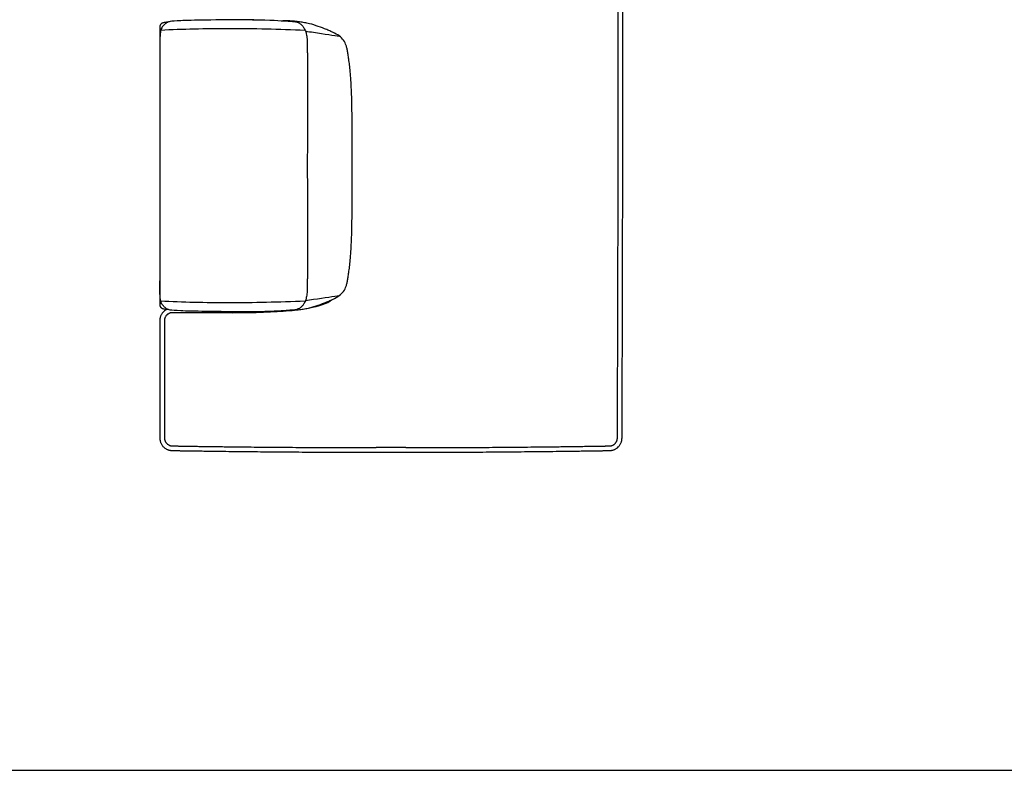
# Model space of a CAD drawing. Units: millimetres. Extents: x -24384 to 95663, y -22588 to -1470.
# Drawn here: x 39957 to 42292, y -16046 to -14265 of the extents above; entities that cross this region are included whole.
import ezdxf

# ---------------------------------------------------------------- set-up
doc = ezdxf.new("R2010")
doc.units = ezdxf.units.MM
doc.layers.add('03_LINEA FINA', color=254, linetype='Continuous', true_color=0xbebebe)

msp = doc.modelspace()

# ---------------------------------------------------------------- linework, layer by layer
at = {"layer": '03_LINEA FINA'}
msp.add_lwpolyline([(35985.5, -16046.5), (47921, -16046.5)], dxfattribs=at)
for points, knots in [([(40872.6, -15291.7), (40893, -15291.7), (40933.7, -15291.7), (40994.6, -15291.5), (41055.5, -15291.2), (41106, -15290.8), (41146.3, -15290.4), (41176.4, -15290.1), (41206.5, -15289.8), (41231.4, -15289.5), (41251.4, -15289.3), (41266.3, -15289.1), (41281.2, -15288.9), (41296.1, -15288.6), (41308.5, -15288.5), (41318.3, -15288.3), (41325.8, -15288.2), (41331.9, -15288.1), (41336.9, -15288), (41340.5, -15288), (41344.2, -15287.9), (41347.3, -15287.8), (41349.8, -15287.8), (41351.6, -15287.8), (41353.2, -15287.7), (41354.2, -15287.7), (41354.9, -15287.7), (41355.2, -15287.7), (41355.4, -15287.7), (41355.4, -15287.7), (41355.5, -15287.7), (41355.6, -15287.7), (41355.8, -15287.7), (41356, -15287.7), (41356.3, -15287.7), (41356.8, -15287.7), (41357.3, -15287.6), (41358, -15287.6), (41358.7, -15287.5), (41359.6, -15287.4), (41360.8, -15287.2), (41362.2, -15286.9), (41364.1, -15286.4), (41366.4, -15285.7), (41369.2, -15284.4), (41372.7, -15282.4), (41375.9, -15279.7), (41378.7, -15276.7), (41380.5, -15274.2), (41382.1, -15271.5), (41383.3, -15268.8), (41384.1, -15266.4), (41384.6, -15264.6), (41384.9, -15263.2), (41385.1, -15262), (41385.2, -15261.1), (41385.3, -15260.4), (41385.3, -15259.7), (41385.3, -15259.2), (41385.4, -15258.7), (41385.4, -15258.4), (41385.4, -15258.2), (41385.4, -15258.1), (41385.4, -15257.9), (41385.4, -15257.8), (41385.4, -15257.8), (41385.4, -15257.4), (41385.4, -15256.7), (41385.4, -15255.4), (41385.4, -15253.8), (41385.4, -15251.9), (41385.4, -15249.3), (41385.4, -15246), (41385.4, -15240.8), (41385.5, -15234.3), (41385.5, -15226.5), (41385.5, -15218.7), (41385.6, -15208.3), (41385.6, -15195.3), (41385.7, -15179.7), (41385.8, -15158.9), (41385.8, -15133), (41386, -15101.8), (41386.1, -15070.7), (41386.2, -15039.6), (41386.3, -14998.1), (41386.4, -14946.3), (41386.6, -14884.2), (41386.7, -14822.2), (41386.9, -14739.5), (41387.1, -14656.9), (41387.2, -14574.4), (41387.3, -14512.6), (41387.3, -14461), (41387.3, -14419.8), (41387.3, -14388.9), (41387.4, -14358), (41387.4, -14332.2), (41387.4, -14311.6), (41387.4, -14298.7), (41387.4, -14288.4), (41387.4, -14280.7), (41387.4, -14274.3), (41387.4, -14269.8), (41387.4, -14267.2), (41387.4, -14264.9), (41387.4, -14262.2), (41387.3, -14258.1), (41387.3, -14250.9), (41387.3, -14240.6), (41387.2, -14228.2), (41387.1, -14211.8), (41387.1, -14191.2), (41386.9, -14158.2), (41386.8, -14117.1), (41386.6, -14067.7), (41386.4, -14018.2), (41386.2, -13952.3), (41386, -13869.9), (41385.9, -13770.8), (41385.7, -13638.7), (41385.7, -13539.3), (41385.7, -13473)], [997.454855, 997.454855, 997.454855, 997.454855, 1056.201264, 1114.947674, 1173.694083, 1232.440492, 1261.813697, 1291.186901, 1320.560106, 1349.933311, 1364.619913, 1379.306515, 1393.993118, 1408.67972, 1423.366322, 1430.709623, 1438.052925, 1445.396226, 1449.067876, 1452.739527, 1456.411177, 1460.082828, 1461.918653, 1463.754479, 1465.590304, 1466.508217, 1466.967173, 1467.426129, 1467.472149, 1467.518168, 1467.610207, 1467.794285, 1467.978362, 1468.16244, 1468.530595, 1468.898751, 1469.635061, 1470.371372, 1471.107683, 1471.843994, 1473.316615, 1474.789237, 1476.261858, 1479.207102, 1482.152345, 1485.097588, 1490.988074, 1493.933317, 1496.87856, 1499.823803, 1502.769047, 1505.71429, 1507.186911, 1508.659533, 1510.132154, 1510.868465, 1511.604776, 1512.341087, 1513.077397, 1513.445553, 1513.813708, 1513.997786, 1514.181864, 1514.365941, 1514.45798, 1514.504, 1514.550019, 1515.526581, 1516.503144, 1518.456269, 1520.409394, 1522.362519, 1526.268769, 1530.175019, 1537.987519, 1545.800019, 1553.612519, 1561.425019, 1577.050019, 1592.675019, 1608.300019, 1639.550019, 1670.800019, 1702.050019, 1733.300019, 1764.550019, 1827.050019, 1889.550019, 1952.050019, 2014.550019, 2139.550019, 2202.050019, 2264.550019, 2327.050019, 2358.300019, 2389.550019, 2420.800019, 2452.050019, 2467.675019, 2483.300019, 2491.112519, 2498.925019, 2506.737519, 2510.643769, 2512.596894, 2514.550019, 2517.671466, 2520.792914, 2527.035809, 2539.521599, 2552.007389, 2564.493179, 2589.464759, 2614.436339, 2664.379498, 2714.322658, 2764.265818, 2814.208978, 2914.095297, 3013.981617, 3113.867937, 3313.640576, 3313.640576, 3313.640576, 3313.640576]), ([(40872.6, -15280.7), (40893, -15280.7), (40933.7, -15280.7), (40994.6, -15280.5), (41045.3, -15280.3), (41085.8, -15280), (41116, -15279.8), (41146.3, -15279.5), (41176.4, -15279.2), (41201.5, -15278.9), (41221.4, -15278.7), (41236.4, -15278.5), (41251.4, -15278.3), (41266.3, -15278.1), (41281.2, -15277.9), (41293.6, -15277.7), (41303.5, -15277.6), (41310.9, -15277.5), (41318.3, -15277.4), (41324.5, -15277.3), (41329.5, -15277.2), (41333.2, -15277.1), (41336.9, -15277.1), (41340.5, -15277), (41343.6, -15277), (41346.1, -15276.9), (41347.9, -15276.9), (41349.5, -15276.9), (41350.7, -15276.8), (41351.6, -15276.8), (41352.5, -15276.8), (41353.3, -15276.8), (41353.9, -15276.8), (41354.4, -15276.8), (41354.8, -15276.8), (41355.2, -15276.8), (41355.3, -15276.8), (41355.4, -15276.8), (41355.4, -15276.8), (41355.4, -15276.8), (41355.5, -15276.8), (41355.5, -15276.8), (41355.6, -15276.8), (41355.7, -15276.8), (41355.8, -15276.8), (41356, -15276.7), (41356.2, -15276.7), (41356.4, -15276.7), (41356.7, -15276.7), (41357, -15276.7), (41357.5, -15276.6), (41357.9, -15276.6), (41358.3, -15276.5), (41358.9, -15276.4), (41359.7, -15276.3), (41360.6, -15276), (41361.5, -15275.8), (41362.6, -15275.3), (41364.1, -15274.7), (41365.8, -15273.7), (41367.4, -15272.5), (41368.9, -15271.2), (41370.2, -15269.7), (41371.3, -15268.2), (41372.2, -15266.8), (41372.7, -15265.6), (41373.1, -15264.7), (41373.4, -15263.8), (41373.7, -15263), (41373.9, -15262.1), (41374.1, -15261.3), (41374.2, -15260.7), (41374.2, -15260.3), (41374.3, -15259.9), (41374.3, -15259.5), (41374.4, -15259.2), (41374.4, -15259), (41374.4, -15258.8), (41374.4, -15258.6), (41374.4, -15258.4), (41374.4, -15258.2), (41374.4, -15258.1), (41374.4, -15258.1), (41374.4, -15258), (41374.4, -15257.9), (41374.4, -15257.9), (41374.4, -15257.8), (41374.4, -15257.8), (41374.4, -15257.8), (41374.4, -15257.8), (41374.4, -15257.4), (41374.4, -15256.7), (41374.4, -15255.8), (41374.4, -15254.8), (41374.4, -15253.5), (41374.4, -15251.9), (41374.4, -15249.9), (41374.5, -15248), (41374.5, -15245.4), (41374.5, -15242.1), (41374.5, -15238.2), (41374.5, -15233), (41374.5, -15226.5), (41374.6, -15218.7), (41374.6, -15210.9), (41374.6, -15203.1), (41374.7, -15192.7), (41374.7, -15179.7), (41374.8, -15164.1), (41374.8, -15148.5), (41374.9, -15127.8), (41375, -15101.8), (41375.1, -15070.7), (41375.2, -15039.6), (41375.3, -15008.5), (41375.4, -14977.4), (41375.5, -14936), (41375.6, -14884.2), (41375.8, -14822.2), (41375.9, -14760.2), (41376, -14698.2), (41376.2, -14615.7), (41376.3, -14512.5), (41376.4, -14409.5), (41376.4, -14337.4), (41376.4, -14296.2), (41376.4, -14269.7), (41376.4, -14247.7), (41376.4, -14224.3), (41376.4, -14183.3), (41376.4, -14124.7), (41376.2, -14054.4), (41376.1, -13984.1), (41375.8, -13913.7), (41375.5, -13843.3), (41375.1, -13772.9), (41374.8, -13712.8), (41374.7, -13676.3)], [1292.437829, 1292.437829, 1292.437829, 1292.437829, 1351.073081, 1409.708332, 1468.343583, 1497.661209, 1526.978835, 1556.29646, 1585.614086, 1614.931712, 1629.590525, 1644.249337, 1658.90815, 1673.566963, 1688.225776, 1702.884589, 1710.213995, 1717.543402, 1724.872808, 1732.202215, 1735.866918, 1739.531621, 1743.196324, 1746.861027, 1750.525731, 1752.358082, 1754.190434, 1756.022785, 1756.938961, 1757.855137, 1758.771313, 1759.687489, 1760.145576, 1760.603664, 1761.061752, 1761.51984, 1761.565773, 1761.611705, 1761.657637, 1761.70357, 1761.795434, 1761.887299, 1762.071028, 1762.254758, 1762.438487, 1762.622217, 1762.989675, 1763.357134, 1763.724593, 1764.45951, 1765.194428, 1765.929346, 1766.664263, 1767.399181, 1768.869016, 1770.338851, 1771.808686, 1773.278521, 1776.218191, 1779.157862, 1782.097532, 1785.037202, 1787.976872, 1790.916542, 1793.856213, 1795.326048, 1796.795883, 1798.265718, 1799.735553, 1801.205388, 1802.675223, 1803.410141, 1804.145058, 1804.879976, 1805.614894, 1805.982352, 1806.349811, 1806.71727, 1807.084729, 1807.452187, 1807.635917, 1807.819646, 1808.003376, 1808.09524, 1808.187105, 1808.27897, 1808.370834, 1808.416767, 1808.462699, 1808.508631, 1808.554564, 1809.529278, 1810.503993, 1811.478708, 1812.453423, 1814.402852, 1816.352281, 1818.301711, 1820.25114, 1824.149999, 1828.048857, 1831.947716, 1839.745434, 1847.543151, 1855.340869, 1863.138586, 1870.936303, 1886.531738, 1902.127173, 1917.722608, 1933.318043, 1964.508913, 1995.699783, 2026.890653, 2058.081523, 2089.272392, 2120.463262, 2182.845002, 2245.226742, 2307.608481, 2369.990221, 2432.371961, 2557.13544, 2681.898919, 2744.280659, 2775.471529, 2806.662399, 2824.391817, 2842.121235, 2877.58007, 2948.497742, 3019.415414, 3090.333086, 3161.250757, 3232.168429, 3303.086101, 3374.003773, 3374.003773, 3374.003773, 3374.003773]), ([(40512.2, -14265.4), (40415.4, -14265.7), (40315.4, -14267.4), (40306.6, -14271.8), (40301.3, -14275.7), (40297.7, -14279.4), (40295.2, -14282.5), (40293.1, -14285.5), (40291.7, -14290.2), (40290.7, -14295.3), (40290, -14302.3), (40289.2, -14314.8), (40289.1, -14328.2), (40289.2, -14339)], [2.975128, 2.975128, 2.975128, 2.975128, 13.832815, 24.690503, 37.035754, 43.20838, 49.381005, 55.553631, 58.639944, 61.726257, 64.81257, 67.898883, 74.071508, 74.071508, 74.071508, 74.071508]), ([(40490.5, -14265.2), (40542.8, -14265.3), (40579.6, -14268), (40602.6, -14269.2), (40611.8, -14270), (40617.9, -14271.9), (40622.5, -14274.8), (40627.1, -14279.1), (40630.8, -14284.2), (40633.5, -14289.4), (40635.3, -14293.9), (40636.8, -14299), (40637.9, -14304.7), (40638.5, -14311), (40638.8, -14318.3), (40638.9, -14326.3), (40639, -14333.6), (40639.1, -14342.2), (40639.2, -14352.3), (40639.4, -14364.1), (40639.6, -14379.6), (40639.7, -14397), (40639.8, -14414.1), (40639.8, -14428.6), (40639.8, -14444.8), (40639.8, -14462.6), (40639.8, -14482.2), (40639.7, -14499.8), (40639.6, -14514.8), (40639.6, -14526.4), (40639.5, -14538.5), (40639.4, -14549), (40639.4, -14557.6), (40639.3, -14564.2), (40639.3, -14570.9), (40639.2, -14577.7), (40639.1, -14583.6), (40639.1, -14588.3), (40639.1, -14591.9), (40639, -14594.9), (40639, -14597.4), (40639, -14599.2), (40639, -14601.1), (40639, -14602.6), (40639, -14603.9), (40638.9, -14604.8), (40638.9, -14605.6), (40638.9, -14606.2), (40638.9, -14606.6), (40638.9, -14606.7), (40638.9, -14606.7), (40638.9, -14606.7), (40638.9, -14606.8), (40638.9, -14606.8), (40638.9, -14606.8), (40638.9, -14606.8), (40638.9, -14606.9), (40638.9, -14606.9), (40638.9, -14606.9), (40638.9, -14607), (40638.9, -14607.1), (40638.9, -14607.2), (40638.9, -14607.3), (40638.9, -14607.3), (40638.9, -14607.5), (40638.9, -14607.6), (40638.9, -14607.8), (40638.9, -14608), (40638.9, -14608.2), (40638.9, -14608.5), (40638.9, -14608.9), (40638.9, -14609.2), (40638.9, -14609.6), (40638.9, -14609.9), (40638.9, -14610.4), (40638.9, -14611), (40638.9, -14611.7), (40638.9, -14612.4), (40638.9, -14613.1), (40638.9, -14613.8), (40638.9, -14614.4), (40638.9, -14614.8), (40638.9, -14615.2), (40638.9, -14615.5), (40638.9, -14615.9), (40638.9, -14616.3), (40638.9, -14616.5), (40638.9, -14616.8), (40638.9, -14617), (40638.9, -14617.1), (40638.9, -14617.3), (40638.9, -14617.4), (40638.9, -14617.5), (40638.9, -14617.6), (40638.9, -14617.7), (40638.9, -14617.7), (40638.9, -14617.8), (40638.9, -14617.9), (40638.9, -14617.9), (40638.9, -14617.9), (40638.9, -14618), (40638.9, -14618), (40638.9, -14618), (40638.9, -14618), (40638.9, -14618), (40638.9, -14618), (40638.9, -14618.2), (40638.9, -14618.5), (40638.9, -14619.1), (40638.9, -14619.9), (40639, -14620.9), (40639, -14622.1), (40639, -14623.7), (40639, -14625.5), (40639, -14627.4), (40639, -14629.8), (40639.1, -14632.8), (40639.1, -14636.4), (40639.1, -14641.2), (40639.2, -14647), (40639.3, -14653.9), (40639.3, -14660.6), (40639.4, -14667.1), (40639.4, -14675.7), (40639.5, -14686.2), (40639.6, -14698.3), (40639.6, -14709.9), (40639.7, -14724.8), (40639.8, -14742.5), (40639.8, -14762), (40639.8, -14779.8), (40639.8, -14795.9), (40639.8, -14810.4), (40639.7, -14827.4), (40639.6, -14844.8), (40639.4, -14860.2), (40639.2, -14871.9), (40639.1, -14882), (40639, -14890.6), (40638.9, -14897.8), (40638.8, -14905.8), (40638.5, -14913.1), (40637.9, -14919.3), (40636.8, -14925), (40635.3, -14930.1), (40633.5, -14934.6), (40630.8, -14939.8), (40627.1, -14944.9), (40622.5, -14949.1), (40617.9, -14952), (40611.8, -14953.8), (40602.6, -14954.7), (40579.6, -14955.9), (40542.8, -14958.6), (40490.5, -14958.6)], [-132.867406, -132.867406, -132.867406, -132.867406, -113.886348, -104.395819, -94.90529, -85.414761, -75.924232, -66.433703, -56.943174, -52.19791, -47.452645, -42.707381, -37.962116, -33.216852, -28.471587, -26.098955, -23.726323, -21.35369, -18.981058, -16.608426, -14.235794, -11.863161, -10.676845, -9.490529, -8.304213, -7.117897, -5.931581, -4.745265, -4.152106, -3.558948, -2.96579, -2.372632, -2.076053, -1.779474, -1.482895, -1.186316, -0.889737, -0.741448, -0.593158, -0.444869, -0.370724, -0.296579, -0.222434, -0.14829, -0.111217, -0.074145, -0.037072, -0.018536, 0, 0.000422, 0.000843, 0.001687, 0.00253, 0.003374, 0.005061, 0.006748, 0.010121, 0.013495, 0.016869, 0.020243, 0.02699, 0.033738, 0.040485, 0.047233, 0.05398, 0.067476, 0.080971, 0.094466, 0.107961, 0.134951, 0.161941, 0.188932, 0.215922, 0.242912, 0.269902, 0.323883, 0.377863, 0.431843, 0.485824, 0.539804, 0.593785, 0.620775, 0.647765, 0.674755, 0.701746, 0.728736, 0.755726, 0.769221, 0.782716, 0.796211, 0.809707, 0.816454, 0.823202, 0.829949, 0.836697, 0.843444, 0.846818, 0.850192, 0.853566, 0.856939, 0.858626, 0.860313, 0.861157, 0.862, 0.862843, 0.863265, 0.863687, 0.882223, 0.900759, 0.937832, 0.974904, 1.011976, 1.086121, 1.160266, 1.234411, 1.308555, 1.456845, 1.605135, 1.753424, 2.050003, 2.346582, 2.643161, 2.93974, 3.236319, 3.829477, 4.422635, 5.015793, 5.608951, 6.795268, 7.981584, 9.1679, 10.354216, 11.540532, 12.726848, 15.09948, 17.472113, 19.844745, 22.217377, 24.59001, 26.962642, 29.335274, 34.080539, 38.825803, 43.571068, 48.316332, 53.061597, 57.806861, 67.29739, 76.787919, 86.278448, 95.768977, 105.259506, 114.750035, 133.731093, 133.731093, 133.731093, 133.731093]), ([(40307.6, -14271.5), (40306.1, -14271.5), (40303.2, -14271.7), (40299.5, -14272.2), (40296.9, -14272.8), (40295, -14273.6), (40293.8, -14274.2), (40292.7, -14274.9), (40291.8, -14275.7), (40291.2, -14276.4), (40290.7, -14277), (40290.4, -14277.5), (40290.1, -14278), (40289.9, -14278.5), (40289.7, -14279), (40289.6, -14279.5), (40289.5, -14279.9), (40289.4, -14280.2), (40289.4, -14280.5), (40289.3, -14280.7), (40289.3, -14280.9), (40289.3, -14281.1), (40289.3, -14281.2), (40289.3, -14281.4), (40289.3, -14281.5), (40289.3, -14281.6), (40289.3, -14281.7), (40289.3, -14281.8), (40289.3, -14281.8), (40289.3, -14281.9), (40289.3, -14281.9), (40289.3, -14281.9), (40289.3, -14282), (40289.3, -14282), (40289.3, -14282), (40289.3, -14282.2), (40289.3, -14282.5), (40289.3, -14283), (40289.3, -14283.5), (40289.3, -14284.2), (40289.3, -14285.1), (40289.3, -14286.1), (40289.3, -14287.1), (40289.3, -14288.4), (40289.3, -14290.1), (40289.3, -14292.1), (40289.2, -14294.7), (40289.2, -14298), (40289.2, -14301.9), (40289.2, -14305.8), (40289.2, -14309.6), (40289.2, -14314.6), (40289.2, -14320.8), (40289.2, -14328.1), (40289.2, -14335.2), (40289.2, -14344.5), (40289.2, -14355.8), (40289.2, -14368.9), (40289.2, -14381.5), (40289.2, -14393.7), (40289.2, -14405.4), (40289.2, -14420.6), (40289.1, -14438.7), (40289.1, -14459.2), (40289.1, -14478.6), (40289.1, -14497.1), (40289.1, -14520.8), (40289, -14543.3), (40289, -14565), (40289, -14580.9), (40289, -14594.1), (40289, -14603.2), (40289, -14608.5), (40289, -14612.4), (40289, -14616.3), (40289, -14621.5), (40289, -14630.7), (40289, -14643.8), (40289, -14659.8), (40289, -14681.4), (40289.1, -14703.9), (40289.1, -14727.5), (40289.1, -14746), (40289.1, -14765.4), (40289.1, -14785.8), (40289.2, -14803.9), (40289.2, -14819), (40289.2, -14830.7), (40289.2, -14842.9), (40289.2, -14855.4), (40289.2, -14868.4), (40289.2, -14879.7), (40289.2, -14889), (40289.2, -14896.1), (40289.2, -14903.4), (40289.2, -14909.5), (40289.2, -14914.5), (40289.2, -14918.3), (40289.2, -14922.1), (40289.2, -14926), (40289.2, -14929.3), (40289.3, -14931.9), (40289.3, -14933.9), (40289.3, -14935.6), (40289.3, -14936.9), (40289.3, -14937.9), (40289.3, -14938.9), (40289.3, -14939.7), (40289.3, -14940.4), (40289.3, -14940.9), (40289.3, -14941.4), (40289.3, -14941.8), (40289.3, -14942), (40289.3, -14942), (40289.3, -14942), (40289.3, -14942), (40289.3, -14942.1), (40289.3, -14942.1), (40289.3, -14942.1), (40289.3, -14942.2), (40289.3, -14942.3), (40289.3, -14942.3), (40289.3, -14942.4), (40289.3, -14942.6), (40289.3, -14942.7), (40289.3, -14942.9), (40289.3, -14943), (40289.3, -14943.2), (40289.4, -14943.5), (40289.4, -14943.8), (40289.5, -14944.1), (40289.6, -14944.4), (40289.7, -14944.9), (40289.9, -14945.4), (40290.1, -14946), (40290.4, -14946.5), (40290.7, -14946.9), (40291.2, -14947.6), (40291.8, -14948.3), (40292.7, -14949), (40293.8, -14949.7), (40295, -14950.4), (40296.9, -14951.1), (40299.5, -14951.8), (40303.2, -14952.2), (40306.1, -14952.4), (40307.6, -14952.4)], [0, 0, 0, 0, 0.064926, 0.129852, 0.194778, 0.227241, 0.259704, 0.292167, 0.324629, 0.357092, 0.373324, 0.389555, 0.405787, 0.422018, 0.43825, 0.454481, 0.462597, 0.470713, 0.478829, 0.486944, 0.491002, 0.49506, 0.499118, 0.503176, 0.507234, 0.509263, 0.511291, 0.51332, 0.514335, 0.515349, 0.516364, 0.517378, 0.517885, 0.518393, 0.5189, 0.519407, 0.615305, 0.711203, 0.807101, 0.902999, 1.094796, 1.286592, 1.478388, 1.670184, 2.053776, 2.437368, 2.820961, 3.588145, 4.35533, 5.122514, 5.889699, 6.656883, 8.191252, 9.725621, 11.25999, 12.794359, 15.863097, 18.931835, 22.000573, 25.069311, 28.138048, 31.206786, 37.344262, 43.481738, 49.619214, 55.75669, 61.894165, 74.169117, 80.306593, 86.444069, 92.581545, 95.650283, 97.184651, 98.71902, 100.253389, 101.787758, 104.856496, 110.993972, 117.131448, 123.268924, 135.543875, 141.681351, 147.818827, 153.956303, 160.093779, 166.231255, 169.299992, 172.36873, 175.437468, 178.506206, 181.574944, 184.643682, 186.178051, 187.71242, 189.246789, 190.781158, 191.548342, 192.315527, 193.082711, 193.849896, 194.61708, 195.000673, 195.384265, 195.767857, 195.959653, 196.151449, 196.343245, 196.535041, 196.63094, 196.726838, 196.822736, 196.918634, 196.919141, 196.919648, 196.920155, 196.920663, 196.921677, 196.922692, 196.923706, 196.924721, 196.926749, 196.928778, 196.930807, 196.934865, 196.938923, 196.942981, 196.947039, 196.951097, 196.959212, 196.967328, 196.975444, 196.98356, 196.999791, 197.016023, 197.032254, 197.048486, 197.064717, 197.080948, 197.113411, 197.145874, 197.178337, 197.2108, 197.243263, 197.308189, 197.373115, 197.438041, 197.438041, 197.438041, 197.438041]), ([(40581.4, -14955.9), (40584.7, -14955.9), (40594.9, -14955.8), (40610.6, -14954.7), (40626.6, -14952.6), (40642.4, -14949.7), (40660.3, -14944.6), (40676.9, -14938.3), (40689.9, -14933.1), (40702.3, -14927.6), (40715.7, -14920.3), (40725.7, -14910.5), (40730.6, -14900.2), (40733.4, -14890.3), (40735.2, -14881.6), (40736.7, -14871.2), (40738.3, -14858.9), (40740, -14844.4), (40741.7, -14826.7), (40742.9, -14808.4), (40743.8, -14791.4), (40744.3, -14777.4), (40744.7, -14762.2), (40745, -14746.3), (40745.2, -14729.8), (40745.3, -14713.1), (40745.4, -14696.4), (40745.5, -14674.4), (40745.5, -14657.8), (40745.5, -14646.3), (40745.5, -14644.9), (40745.5, -14643.8), (40745.5, -14643), (40745.5, -14642.5), (40745.5, -14642), (40745.5, -14641.7), (40745.5, -14641.4), (40745.5, -14641.3), (40745.5, -14641.3), (40745.5, -14641.2), (40745.5, -14641), (40745.6, -14640.7), (40745.6, -14640.1), (40745.6, -14639.4), (40745.6, -14638.4), (40745.6, -14637.2), (40745.6, -14635.7), (40745.6, -14633.3), (40745.6, -14630.2), (40745.6, -14626.6), (40745.6, -14623), (40745.6, -14619.5), (40745.6, -14616.5), (40745.6, -14614.4), (40745.7, -14613.3), (40745.7, -14612.4), (40745.7, -14611.5), (40745.6, -14610.3), (40745.6, -14608.2), (40745.6, -14605.3), (40745.6, -14601.7), (40745.6, -14598.1), (40745.6, -14594.5), (40745.6, -14591.5), (40745.6, -14589.1), (40745.6, -14587.5), (40745.6, -14586.3), (40745.6, -14585.4), (40745.6, -14584.6), (40745.6, -14584), (40745.5, -14583.7), (40745.5, -14583.5), (40745.5, -14583.5), (40745.5, -14583.4), (40745.5, -14583.3), (40745.5, -14583.1), (40745.5, -14582.7), (40745.5, -14582.3), (40745.5, -14581.7), (40745.5, -14581), (40745.5, -14579.9), (40745.5, -14578.4), (40745.5, -14566.9), (40745.5, -14550.3), (40745.4, -14528.3), (40745.3, -14511.6), (40745.2, -14494.9), (40745, -14478.4), (40744.7, -14462.3), (40744.3, -14447.1), (40743.8, -14433.2), (40742.9, -14416.1), (40741.7, -14397.7), (40740, -14379.9), (40738.3, -14365.4), (40736.7, -14353.1), (40735.2, -14342.7), (40733.4, -14333.9), (40730.6, -14323.9), (40725.7, -14313.6), (40715.7, -14303.7), (40702.3, -14296.4), (40689.9, -14290.9), (40676.9, -14285.6), (40660.3, -14279.3), (40642.4, -14274.2), (40626.6, -14271.3), (40610.6, -14269.2), (40594.9, -14268.1), (40584.7, -14267.9), (40581.4, -14268)], [-239.356089, -239.356089, -239.356089, -239.356089, -234.366524, -224.601252, -219.718616, -214.83598, -205.070708, -195.305437, -190.422801, -185.540165, -175.774893, -166.009621, -156.244349, -151.361713, -146.479077, -141.596441, -136.713806, -131.83117, -126.948534, -122.065898, -119.62458, -117.183262, -114.741944, -112.300626, -109.859308, -107.41799, -104.976672, -102.535354, -97.652718, -97.381152, -97.109585, -96.973802, -96.838018, -96.770127, -96.702235, -96.634343, -96.600398, -96.583425, -96.574938, -96.570695, -96.566452, -96.49574, -96.425029, -96.283606, -96.142183, -96.000761, -95.717915, -95.435069, -94.869378, -94.303687, -93.737996, -93.172305, -92.606614, -92.323768, -92.182345, -92.040922, -91.8995, -91.758077, -91.475231, -90.90954, -90.343849, -89.778158, -89.212467, -88.646775, -88.36393, -88.081084, -87.939661, -87.798239, -87.656816, -87.586105, -87.515393, -87.51115, -87.506907, -87.49842, -87.481447, -87.447501, -87.37961, -87.311718, -87.243827, -87.108043, -86.97226, -86.700693, -86.429127, -81.546491, -79.105173, -76.663855, -74.222537, -71.781219, -69.339901, -66.898583, -64.457265, -62.015947, -57.133311, -52.250675, -47.368039, -42.485403, -37.602767, -32.720132, -27.837496, -18.072224, -8.306952, 1.45832, 6.340956, 11.223592, 20.988864, 30.754135, 35.636771, 40.519407, 50.284679, 55.274482, 55.274482, 55.274482, 55.274482]), ([(40634.7, -14292.6), (40641.2, -14293.4), (40674.3, -14298), (40703.1, -14302.8), (40715.1, -14304.2)], [5.891144, 5.891144, 5.891144, 5.891144, 7.465807, 13.942262, 13.942262, 13.942262, 13.942262]), ([(40512.2, -14958.5), (40415.4, -14958.2), (40315.4, -14956.4), (40306.6, -14952.1), (40301.3, -14948.3), (40297.7, -14944.6), (40295.2, -14941.4), (40293.1, -14938.4), (40291.7, -14933.8), (40290.7, -14928.8), (40290, -14921.7), (40289.2, -14909.3), (40289.1, -14896), (40289.2, -14885.2)], [2.975128, 2.975128, 2.975128, 2.975128, 13.832815, 24.690503, 37.035754, 43.20838, 49.381005, 55.553631, 58.639944, 61.726257, 64.81257, 67.898883, 74.071508, 74.071508, 74.071508, 74.071508]), ([(40634.7, -14931.4), (40641.2, -14930.6), (40674.3, -14926.1), (40703.1, -14921.2), (40715.1, -14919.8)], [5.891144, 5.891144, 5.891144, 5.891144, 7.465807, 13.942262, 13.942262, 13.942262, 13.942262]), ([(40307.3, -14952.2), (40306.6, -14952.4), (40305.1, -14953.2), (40301.8, -14955.1), (40298.6, -14957.7), (40295.8, -14960.7), (40294, -14963.2), (40292.4, -14965.8), (40291.2, -14968.6), (40290.4, -14970.9), (40289.9, -14972.8), (40289.6, -14974.1), (40289.4, -14975.3), (40289.3, -14976.2), (40289.2, -14976.9), (40289.2, -14977.6), (40289.1, -14978.1), (40289.1, -14978.6), (40289.1, -14978.9), (40289.1, -14979.1), (40289.1, -14979.2), (40289.1, -14979.4), (40289.1, -14979.5), (40289.1, -14979.5), (40289.1, -14979.6), (40289.1, -14979.8), (40289.1, -14980.2), (40289.1, -14980.8), (40289.1, -14981.6), (40289.1, -14982.6), (40289.1, -14984), (40289.1, -14985.7), (40289.1, -14988.4), (40289.1, -14991.8), (40289.1, -14995.9), (40289.1, -14999.9), (40289.1, -15005.4), (40289.1, -15012.2), (40289.1, -15020.3), (40289.1, -15031.2), (40289.1, -15044.8), (40289.1, -15061.1), (40289.1, -15077.4), (40289.1, -15091), (40289.1, -15101.9), (40289.1, -15110.1), (40289.1, -15118.2), (40289.1, -15125), (40289.1, -15130.5), (40289.1, -15134.6), (40289.1, -15138.6), (40289.1, -15142.8), (40289.1, -15147.1), (40289.1, -15151.5), (40289.1, -15155.9), (40289.1, -15165), (40289.1, -15179.1), (40289.1, -15195.2), (40289.1, -15208.3), (40289.1, -15218.1), (40289.1, -15226.2), (40289.1, -15232.7), (40289.1, -15237.5), (40289.1, -15242.3), (40289.1, -15246.2), (40289.1, -15249.3), (40289.1, -15251.2), (40289.1, -15252.8), (40289.1, -15253.9), (40289.1, -15254.9), (40289.1, -15255.6), (40289.1, -15255.9), (40289.1, -15256.2), (40289.1, -15256.3), (40289.1, -15256.3), (40289.1, -15256.4), (40289.1, -15256.6), (40289.1, -15256.8), (40289.1, -15257), (40289.1, -15257.3), (40289.1, -15257.8), (40289.2, -15258.5), (40289.2, -15259.2), (40289.3, -15260), (40289.4, -15261), (40289.6, -15262.3), (40289.9, -15263.8), (40290.4, -15265.8), (40291.2, -15268.3), (40292.4, -15271.2), (40294.5, -15274.9), (40297.1, -15278.2), (40300.2, -15281), (40302.7, -15282.8), (40305.3, -15284.4), (40308.1, -15285.6), (40310.4, -15286.4), (40312.3, -15286.9), (40313.7, -15287.2), (40314.9, -15287.4), (40315.8, -15287.5), (40316.5, -15287.6), (40317.2, -15287.6), (40317.7, -15287.6), (40318.2, -15287.7), (40318.5, -15287.7), (40318.7, -15287.7), (40318.9, -15287.7), (40319, -15287.7), (40319.1, -15287.7), (40319.1, -15287.7), (40319.3, -15287.7), (40319.6, -15287.7), (40320.3, -15287.7), (40321.3, -15287.7), (40322.9, -15287.7), (40324.7, -15287.8), (40327.2, -15287.8), (40330.3, -15287.9), (40334, -15287.9), (40337.7, -15288), (40342.6, -15288.1), (40348.8, -15288.2), (40356.2, -15288.3), (40366.1, -15288.4), (40378.4, -15288.6), (40393.3, -15288.8), (40408.2, -15289), (40423.2, -15289.2), (40443.1, -15289.5), (40468.1, -15289.8), (40498.1, -15290.1), (40528.3, -15290.4), (40568.6, -15290.8), (40619.1, -15291.1), (40679.9, -15291.5), (40740.9, -15291.6), (40781.6, -15291.7), (40802, -15291.7)], [183.903203, 183.903203, 183.903203, 183.903203, 185.962008, 188.907251, 194.797738, 197.742981, 200.688224, 203.633467, 206.57871, 209.523953, 210.996575, 212.469196, 213.941818, 214.678129, 215.414439, 216.15075, 216.887061, 217.255216, 217.623372, 217.807449, 217.991527, 218.175605, 218.267644, 218.313663, 218.359683, 218.615542, 218.871401, 219.38312, 220.406558, 221.429995, 222.453433, 224.500308, 226.547183, 230.640933, 234.734683, 238.828433, 242.922183, 251.109684, 259.297184, 267.484684, 283.859685, 300.234685, 316.609686, 332.984686, 341.172187, 349.359687, 357.547187, 365.734687, 369.828438, 373.922188, 378.015938, 382.109688, 386.203438, 390.297188, 394.390938, 398.484688, 414.859689, 431.23469, 439.42219, 447.60969, 455.79719, 459.890941, 463.984691, 468.078441, 472.172191, 474.219066, 476.265941, 477.289379, 478.312816, 479.336254, 479.847972, 480.103832, 480.359691, 480.405711, 480.45173, 480.543769, 480.727847, 480.911924, 481.096002, 481.464157, 481.832313, 482.568624, 483.304934, 484.041245, 484.777556, 486.250177, 487.722799, 489.195421, 492.140664, 495.085907, 498.03115, 503.921636, 506.866879, 509.812122, 512.757365, 515.702609, 518.647852, 520.120473, 521.593095, 523.065716, 523.802027, 524.538338, 525.274649, 526.010959, 526.379115, 526.74727, 526.931348, 527.115426, 527.299503, 527.391542, 527.437562, 527.483581, 527.942537, 528.401494, 529.319406, 531.155232, 532.991057, 534.826882, 538.498533, 542.170183, 545.841834, 549.513484, 556.856786, 564.200087, 571.543388, 586.22999, 600.916593, 615.603195, 630.289797, 644.9764, 674.349604, 703.722809, 733.096013, 762.469218, 821.215627, 879.962037, 938.708446, 997.454855, 997.454855, 997.454855, 997.454855]), ([(40461.5, -14960.6), (40455.5, -14960.6), (40443.6, -14960.6), (40425.7, -14960.6), (40410.8, -14960.6), (40398.9, -14960.6), (40390, -14960.6), (40381.1, -14960.6), (40372.3, -14960.6), (40363.4, -14960.6), (40356, -14960.6), (40350.1, -14960.6), (40345.7, -14960.6), (40341.3, -14960.6), (40337.6, -14960.6), (40334.6, -14960.6), (40332.4, -14960.6), (40330.2, -14960.6), (40328, -14960.6), (40326.2, -14960.6), (40324.7, -14960.6), (40323.6, -14960.6), (40322.7, -14960.6), (40321.9, -14960.6), (40321.4, -14960.6), (40320.8, -14960.6), (40320.4, -14960.6), (40320, -14960.6), (40319.8, -14960.6), (40319.6, -14960.6), (40319.5, -14960.6), (40319.3, -14960.6), (40319.2, -14960.6), (40319.2, -14960.6), (40319.1, -14960.6), (40319.1, -14960.6), (40319, -14960.6), (40319, -14960.6), (40318.9, -14960.6), (40318.7, -14960.6), (40318.5, -14960.6), (40318.3, -14960.6), (40318.1, -14960.6), (40317.8, -14960.7), (40317.5, -14960.7), (40317, -14960.7), (40316.4, -14960.8), (40315.7, -14960.9), (40314.8, -14961.1), (40313.9, -14961.3), (40313, -14961.6), (40311.8, -14962), (40310.4, -14962.7), (40308.7, -14963.7), (40307.1, -14964.8), (40305.6, -14966.1), (40304.3, -14967.6), (40303.2, -14969.2), (40302.2, -14970.9), (40301.5, -14972.3), (40301.1, -14973.5), (40300.8, -14974.4), (40300.6, -14975.2), (40300.4, -14976), (40300.3, -14976.6), (40300.3, -14977), (40300.2, -14977.4), (40300.2, -14977.9), (40300.1, -14978.2), (40300.1, -14978.5), (40300.1, -14978.7), (40300.1, -14978.9), (40300.1, -14979), (40300.1, -14979.1), (40300.1, -14979.3), (40300.1, -14979.3), (40300.1, -14979.4), (40300.1, -14979.5), (40300.1, -14979.5), (40300.1, -14979.5), (40300.1, -14979.5), (40300.1, -14979.6), (40300.1, -14979.8), (40300.1, -14980.1), (40300.1, -14980.3), (40300.1, -14980.7), (40300.1, -14981.1), (40300.1, -14981.8), (40300.1, -14982.6), (40300.1, -14983.6), (40300.1, -14984.7), (40300.1, -14986), (40300.1, -14987.7), (40300.1, -14989.8), (40300.1, -14991.8), (40300.1, -14993.8), (40300.1, -14996.5), (40300.1, -14999.9), (40300.1, -15004), (40300.1, -15008.1), (40300.1, -15013.5), (40300.1, -15020.3), (40300.1, -15028.5), (40300.1, -15036.6), (40300.1, -15044.8), (40300.1, -15052.9), (40300.1, -15063.8), (40300.1, -15077.4), (40300.1, -15091), (40300.1, -15101.9), (40300.1, -15110.1), (40300.1, -15118.2), (40300.1, -15125), (40300.1, -15130.5), (40300.1, -15134.6), (40300.1, -15138.6), (40300.1, -15142.8), (40300.1, -15147.1), (40300.1, -15151.5), (40300.1, -15155.9), (40300.1, -15162), (40300.1, -15169.7), (40300.1, -15179.1), (40300.1, -15188.8), (40300.1, -15198.5), (40300.1, -15208.3), (40300.1, -15216.5), (40300.1, -15223), (40300.1, -15227.8), (40300.1, -15232.7), (40300.1, -15236.7), (40300.1, -15239.9), (40300.1, -15242.2), (40300.1, -15244.6), (40300.1, -15247), (40300.1, -15248.9), (40300.1, -15250.5), (40300.1, -15251.6), (40300.1, -15252.8), (40300.1, -15253.7), (40300.1, -15254.5), (40300.1, -15255), (40300.1, -15255.4), (40300.1, -15255.7), (40300.1, -15255.9), (40300.1, -15256.2), (40300.1, -15256.3), (40300.1, -15256.3), (40300.1, -15256.3), (40300.1, -15256.4), (40300.1, -15256.4), (40300.1, -15256.5), (40300.1, -15256.6), (40300.1, -15256.7), (40300.1, -15256.8), (40300.1, -15257), (40300.1, -15257.2), (40300.1, -15257.4), (40300.1, -15257.7), (40300.2, -15258.1), (40300.2, -15258.6), (40300.3, -15259.1), (40300.3, -15259.6), (40300.4, -15260.2), (40300.6, -15261.1), (40300.8, -15262), (40301.1, -15263), (40301.5, -15264.3), (40302.2, -15265.9), (40303.2, -15267.7), (40304.3, -15269.4), (40305.6, -15270.9), (40307.1, -15272.3), (40308.7, -15273.5), (40310.4, -15274.5), (40311.8, -15275.2), (40313, -15275.6), (40313.9, -15275.9), (40314.8, -15276.2), (40315.6, -15276.3), (40316.1, -15276.4), (40316.6, -15276.5), (40317, -15276.6), (40317.5, -15276.6), (40317.8, -15276.6), (40318.1, -15276.6), (40318.3, -15276.7), (40318.5, -15276.7), (40318.7, -15276.7), (40318.8, -15276.7), (40318.9, -15276.7), (40319, -15276.7), (40319, -15276.7), (40319.1, -15276.7), (40319.1, -15276.7), (40319.1, -15276.7), (40319.2, -15276.7), (40319.3, -15276.7), (40319.7, -15276.7), (40320.1, -15276.7), (40320.6, -15276.7), (40321.2, -15276.7), (40322, -15276.7), (40322.9, -15276.7), (40323.8, -15276.8), (40325, -15276.8), (40326.6, -15276.8), (40328.4, -15276.8), (40330.9, -15276.9), (40334, -15276.9), (40337.7, -15277), (40341.4, -15277.1), (40345.1, -15277.1), (40350, -15277.2), (40356.2, -15277.3), (40363.6, -15277.4), (40371, -15277.5), (40380.9, -15277.7), (40393.3, -15277.9), (40408.2, -15278.1), (40423.2, -15278.3), (40438.1, -15278.5), (40453.1, -15278.6), (40473.1, -15278.9), (40498.1, -15279.2), (40528.3, -15279.5), (40558.5, -15279.7), (40588.8, -15280), (40629.2, -15280.2), (40679.9, -15280.5), (40740.9, -15280.7), (40781.6, -15280.7), (40802, -15280.7)], [327.659062, 327.659062, 327.659062, 327.659062, 345.174443, 362.689824, 380.205205, 388.962896, 397.720586, 406.478277, 415.235967, 423.993658, 432.751348, 437.130193, 441.509038, 445.887884, 450.266729, 452.456152, 454.645574, 456.834997, 459.024419, 461.213842, 462.308553, 463.403265, 464.497976, 465.045332, 465.592687, 466.140043, 466.687399, 466.961076, 467.234754, 467.371593, 467.508432, 467.645271, 467.78211, 467.828042, 467.873975, 467.965839, 468.057704, 468.149569, 468.333298, 468.517027, 468.884486, 469.251945, 469.619404, 469.986863, 470.72178, 471.456698, 472.191615, 473.66145, 475.131285, 476.601121, 478.070956, 479.540791, 482.480461, 485.420131, 488.359801, 491.299472, 494.239142, 497.178812, 500.118482, 503.058153, 504.527988, 505.997823, 507.467658, 508.937493, 509.672411, 510.407328, 511.142246, 511.877163, 512.612081, 512.97954, 513.346998, 513.714457, 513.898187, 514.081916, 514.265645, 514.449375, 514.541239, 514.633104, 514.679036, 514.724969, 514.770901, 514.816833, 515.072209, 515.327584, 515.582959, 515.838334, 516.349085, 516.859836, 517.881337, 518.902838, 519.924339, 520.94584, 522.988842, 525.031844, 527.074846, 529.117848, 531.16085, 535.246854, 539.332858, 543.418862, 547.504866, 555.676874, 563.848882, 572.020891, 580.192899, 588.364907, 596.536915, 612.880931, 629.224948, 637.396956, 645.568964, 653.740972, 661.91298, 665.998985, 670.084989, 674.170993, 678.256997, 682.343001, 686.429005, 690.515009, 694.601013, 702.773021, 710.945029, 719.117038, 727.289046, 735.461054, 743.633062, 747.719066, 751.80507, 755.891074, 759.977078, 762.020081, 764.063083, 766.106085, 768.149087, 770.192089, 771.21359, 772.235091, 773.256592, 774.278093, 774.788843, 775.299594, 775.554969, 775.810344, 776.06572, 776.321095, 776.367027, 776.41296, 776.458892, 776.504824, 776.596689, 776.688554, 776.872283, 777.056012, 777.239742, 777.423471, 777.79093, 778.158389, 778.525847, 779.260765, 779.995683, 780.7306, 781.465518, 782.200435, 783.67027, 785.140106, 786.609941, 788.079776, 791.019446, 793.959116, 796.898786, 799.838457, 802.778127, 805.717797, 808.657467, 811.597138, 813.066973, 814.536808, 816.006643, 817.476478, 818.211396, 818.946313, 819.681231, 820.416148, 821.151066, 821.518525, 821.885983, 822.253442, 822.437172, 822.620901, 822.80463, 822.98836, 823.080224, 823.172089, 823.218021, 823.263954, 823.309886, 823.355818, 823.813906, 824.271994, 824.730082, 825.18817, 826.104346, 827.020522, 827.936697, 828.852873, 830.685225, 832.517576, 834.349928, 838.014631, 841.679335, 845.344038, 849.008741, 852.673444, 860.002851, 867.332257, 874.661663, 881.99107, 896.649883, 911.308695, 925.967508, 940.626321, 955.285134, 969.943947, 999.261573, 1028.579198, 1057.896824, 1087.21445, 1116.532075, 1175.167327, 1233.802578, 1292.437829, 1292.437829, 1292.437829, 1292.437829])]:
    msp.add_open_spline(points, degree=3, knots=knots, dxfattribs=at)
for points in [[(40634.1, -14290.8), (40571.3, -14288.1), (40451.5, -14285.3), (40343, -14288), (40291.6, -14290.7)], [(40634.1, -14933.2), (40571.3, -14935.9), (40451.5, -14938.7), (40343, -14936), (40291.6, -14933.3)], [(40641.5, -14949.6), (40668.3, -14944.8), (40686.6, -14938.3), (40696.3, -14930.3)], [(40461.5, -14960.6), (40515.2, -14960.6), (40560, -14958.9), (40595.9, -14955.6)], [(40872.6, -15280.7), (40849.1, -15280.7), (40825.5, -15280.7), (40802, -15280.7)], [(40802, -15291.7), (40825.5, -15291.7), (40849.1, -15291.7), (40872.6, -15291.7)]]:
    msp.add_open_spline(points, degree=3, dxfattribs=at)

doc.saveas('drawing.dxf')
